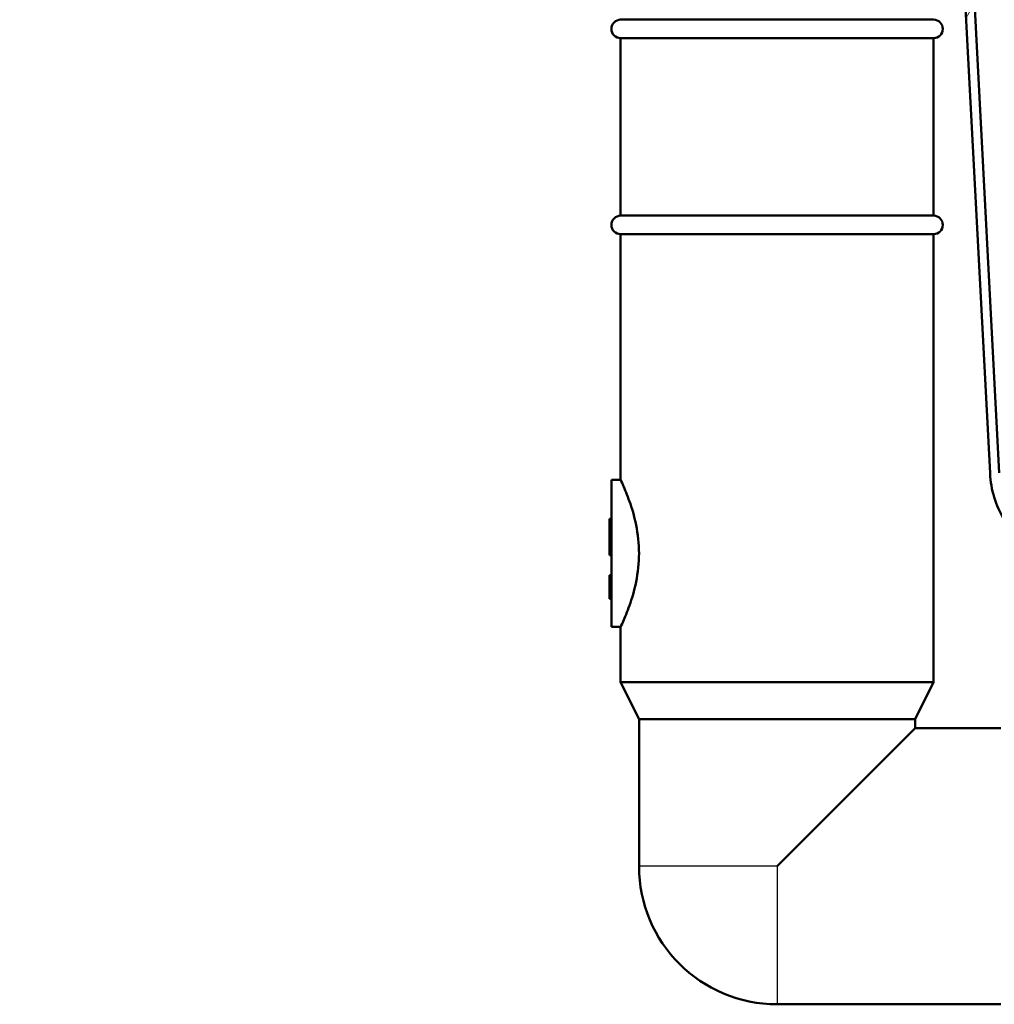
# Model space of a CAD drawing. Units: millimetres. Extents: x 0 to 2100, y 0 to 2970.
# Drawn here: x 433 to 539, y 1456 to 1563 of the extents above; entities that cross this region are included whole.
import ezdxf

# ---------------------------------------------------------------- set-up
doc = ezdxf.new("R2010")
doc.units = ezdxf.units.MM
doc.header["$LTSCALE"] = 10
for name, color, linetype, lineweight in [('Dimensions(ISO)', 7, 'Continuous', 25), ('Hatch', 7, 'Continuous', 9), ('Visible Edges(ISO)', 7, 'Continuous', 50), ('Visible Tangent Edges(ISO)', 7, 'Continuous', 25)]:
    doc.layers.add(name, color=color, linetype=linetype, lineweight=lineweight)
doc.styles.add('Text_5.0mm', font='arial.ttf', dxfattribs={"width": 0.9})
doc.dimstyles.new('KS-STANDARD', dxfattribs={"dimscale": 10, "dimtxt": 5, "dimasz": 2.5, "dimexe": 3.175, "dimexo": 0, "dimgap": 0.8, "dimtad": 1, "dimdec": 1, "dimrnd": 1e-08, "dimtxsty": 'Text_5.0mm', "dimcen": 0.09, "dimdle": 10, "dimclrd": 7, "dimclre": 7, "dimclrt": 7, "dimadec": 0, "dimazin": 2, "dimtfac": 0.5, "dimtdec": 4, "dimtmove": 0, "dimatfit": 3, "dimfxl": 1, "dimtolj": 1, "dimlwd": 25, "dimlwe": 25, "dimarcsym": 0})

# ---------------------------------------------------------------- blocks, each defined once
blk = doc.blocks.new('*D9')
at = {"layer": 'Defpoints', "color": 0, "linetype": 'Continuous', "transparency": 16777216}
for p in [(619.85, 2076.42), (399.85, 1856.42), (619.85, 1515.77)]:
    blk.add_point(p, dxfattribs=at)
at = {"layer": 'Dimensions(ISO)', "color": 7, "linetype": 'Continuous', "lineweight": 25, "transparency": 16777216}
for p, q in [((399.85, 1856.42), (399.85, 2108.17)), ((619.85, 1515.77), (619.85, 2108.17)), ((424.85, 2076.42), (594.85, 2076.42))]:
    blk.add_line(p, q, dxfattribs=at)
at = {"layer": 'Dimensions(ISO)', "color": 7, "linetype": 'Continuous', "transparency": 16777216}
for points in [[(424.85, 2080.58), (424.85, 2072.25), (399.85, 2076.42)], [(594.85, 2080.58), (594.85, 2072.25), (619.85, 2076.42)]]:
    blk.add_solid(points, dxfattribs=at)
at = {"layer": 'Dimensions(ISO)', "color": 7, "linetype": 'Continuous', "lineweight": 25, "transparency": 16777216, "insert": (459.84, 2109.94), "char_height": 50, "attachment_point": 4, "style": 'Text_5.0mm'}
blk.add_mtext('\\A1;220', dxfattribs=at)

msp = doc.modelspace()

# ---------------------------------------------------------------- hatches: boundary and pattern name
at = {"layer": 'Hatch'}
h = msp.add_hatch(dxfattribs=at)
h.set_pattern_fill('ANSI31', color=256, scale=254, angle=15, style=0)
h.set_pattern_definition([(60, (0, 0), (-27.4963, 15.875), [])])
edge = h.paths.add_edge_path()
edge.add_line((531.98, 1660.98), (531.95, 1661.55))
edge.add_line((531.95, 1661.55), (530.95, 1661.55))
edge.add_line((530.95, 1661.55), (538.68, 1514.01))
edge.add_spline(control_points=[(538.68, 1514.01), (538.73, 1513.13), (538.88, 1512.25), (539.39, 1510.56), (539.75, 1509.75), (540.92, 1507.76), (541.89, 1506.68), (544.17, 1504.95), (545.47, 1504.32), (546.86, 1503.95)], knot_values=[-1.389465, -1.389465, -1.389465, -1.389465, -1.124441, -1.124441, -0.859418, -0.859418, -0.429709, -0.429709, 0, 0, 0, 0], degree=3, periodic=0)
edge.add_line((546.86, 1503.95), (557.56, 1501.12))
edge.add_spline(control_points=[(557.56, 1501.12), (557.71, 1501.08), (557.84, 1501.03), (558.11, 1500.89), (558.23, 1500.81), (558.54, 1500.54), (558.71, 1500.34), (558.95, 1499.87), (559.02, 1499.62), (559.04, 1499.36)], knot_values=[-0.245625, -0.245625, -0.245625, -0.245625, -0.200941, -0.200941, -0.156258, -0.156258, -0.078129, -0.078129, 0, 0, 0, 0], degree=3, periodic=0)
edge.add_line((559.04, 1499.36), (559.31, 1496.31))
edge.add_ellipse((561.8, 1496.53), major_axis=(-2.49, -0.22), ratio=1, start_angle=0, end_angle=40)
edge.add_line((560.03, 1494.76), (561.76, 1493.03))
edge.add_ellipse((563.53, 1494.8), major_axis=(1.77, -1.77), ratio=1, start_angle=270, end_angle=310)
edge.add_line((563.31, 1492.31), (573.33, 1492.31))
edge.add_ellipse((571.79, 1487.55), major_axis=(-4.76, 1.54), ratio=1, start_angle=270, end_angle=282.936)
edge.add_line((572.22, 1492.53), (563.4, 1493.3))
edge.add_ellipse((563.53, 1494.8), major_axis=(-0.13, -1.49), ratio=1, start_angle=320, end_angle=360, ccw=False)
edge.add_line((562.47, 1493.74), (560.74, 1495.46))
edge.add_ellipse((561.8, 1496.53), major_axis=(-1.06, 1.06), ratio=1, start_angle=50, end_angle=90, ccw=False)
edge.add_line((560.31, 1496.39), (560.04, 1499.45))
edge.add_spline(control_points=[(560.04, 1499.45), (560.02, 1499.67), (559.98, 1499.89), (559.84, 1500.32), (559.75, 1500.52), (559.43, 1501.05), (559.17, 1501.35), (558.55, 1501.82), (558.19, 1501.99), (557.82, 1502.09)], knot_values=[-0.368438, -0.368438, -0.368438, -0.368438, -0.301412, -0.301412, -0.234387, -0.234387, -0.117193, -0.117193, 0, 0, 0, 0], degree=3, periodic=0)
edge.add_line((557.82, 1502.09), (547.11, 1504.92))
edge.add_spline(control_points=[(547.11, 1504.92), (546.34, 1505.12), (545.59, 1505.42), (544.18, 1506.19), (543.52, 1506.66), (541.96, 1508.08), (541.18, 1509.13), (540.07, 1511.49), (539.75, 1512.76), (539.68, 1514.06)], knot_values=[-1.26315, -1.26315, -1.26315, -1.26315, -1.022219, -1.022219, -0.781289, -0.781289, -0.390644, -0.390644, 0, 0, 0, 0], degree=3, periodic=0)
edge.add_line((539.68, 1514.06), (531.98, 1660.98))

# ---------------------------------------------------------------- linework, layer by layer
at = {"layer": 'Visible Edges(ISO)'}
for p, q in [((530.95, 1661.55), (538.68, 1514.01)), ((539.68, 1514.06), (531.98, 1660.98)), ((498.55, 1563.31), (532.55, 1563.31)), ((498.55, 1561.31), (532.55, 1561.31)), ((498.55, 1561.31), (498.55, 1542.01)), ((532.55, 1561.31), (532.55, 1542.01)), ((498.55, 1542.01), (532.55, 1542.01)), ((498.55, 1540.01), (532.55, 1540.01)), ((498.55, 1540.01), (498.55, 1513.31)), ((532.55, 1540.01), (532.55, 1491.31)), ((497.55, 1513.31), (497.55, 1497.31)), ((497.55, 1513.31), (498.55, 1513.31)), ((497.55, 1509.08), (497.35, 1509.08)), ((497.35, 1509.08), (497.35, 1505.12)), ((497.55, 1505.12), (497.35, 1505.12)), ((497.35, 1502.91), (497.35, 1502.94)), ((497.55, 1502.94), (497.35, 1502.94)), ((497.35, 1502.87), (497.35, 1502.91)), ((497.55, 1502.91), (497.35, 1502.91)), ((497.35, 1502.63), (497.35, 1502.87)), ((497.55, 1502.87), (497.35, 1502.87)), ((497.35, 1501.09), (497.35, 1502.63)), ((497.55, 1502.63), (497.35, 1502.63)), ((497.35, 1500.4), (497.35, 1501.09)), ((497.35, 1500.36), (497.35, 1500.4)), ((497.55, 1500.4), (497.35, 1500.4)), ((497.55, 1500.36), (497.35, 1500.36)), ((497.55, 1497.31), (498.55, 1497.31)), ((498.55, 1497.31), (498.55, 1491.31)), ((498.55, 1491.31), (532.55, 1491.31)), ((500.55, 1487.31), (498.55, 1491.31)), ((530.55, 1487.31), (532.55, 1491.31)), ((500.55, 1487.31), (530.55, 1487.31)), ((500.55, 1487.31), (500.55, 1471.31)), ((530.55, 1487.31), (530.55, 1486.31)), ((530.55, 1486.31), (515.55, 1471.31)), ((530.55, 1486.31), (539.85, 1486.31)), ((515.55, 1456.31), (539.85, 1456.31))]:
    msp.add_line(p, q, dxfattribs=at)
for centre, radius, start, end in [((498.55, 1562.31), 1, 90, 270), ((532.55, 1562.31), 1, 270, 90), ((498.55, 1541.01), 1, 90, 270), ((532.55, 1541.01), 1, 270, 90), ((515.55, 1471.31), 15, 180, 270)]:
    msp.add_arc(centre, radius, start, end, dxfattribs=at)
for points, knots in [([(498.55, 1513.31), (498.55, 1513.31), (498.65, 1513.1), (499.01, 1512.28), (499.27, 1511.66), (499.77, 1510.26), (500.04, 1509.37), (500.43, 1507.41), (500.55, 1506.33), (500.55, 1505.31)], [3.680585, 3.680585, 3.680585, 3.680585, 3.986983, 3.986983, 4.29338, 4.29338, 4.600414, 4.600414, 4.907447, 4.907447, 4.907447, 4.907447]), ([(538.68, 1514.01), (538.73, 1513.13), (538.88, 1512.25), (539.39, 1510.56), (539.75, 1509.75), (540.92, 1507.76), (541.89, 1506.68), (544.17, 1504.95), (545.47, 1504.32), (546.86, 1503.95)], [-1.389465, -1.389465, -1.389465, -1.389465, -1.124441, -1.124441, -0.859418, -0.859418, -0.429709, -0.429709, 0, 0, 0, 0]), ([(500.55, 1505.31), (500.55, 1504.28), (500.43, 1503.21), (500.04, 1501.24), (499.77, 1500.35), (499.27, 1498.95), (499.01, 1498.34), (498.65, 1497.51), (498.55, 1497.31), (498.55, 1497.31)], [0, 0, 0, 0, 0.307033, 0.307033, 0.614067, 0.614067, 0.920464, 0.920464, 1.226862, 1.226862, 1.226862, 1.226862])]:
    msp.add_open_spline(points, degree=3, knots=knots, dxfattribs=at)
at = {"layer": 'Visible Tangent Edges(ISO)'}
for p, q in [((497.55, 1501.09), (497.35, 1501.09)), ((515.55, 1471.31), (500.55, 1471.31)), ((515.55, 1471.31), (515.55, 1456.31))]:
    msp.add_line(p, q, dxfattribs=at)

# ---------------------------------------------------------------- dimensions: what is measured, and where the dimension line sits
at = {"layer": 'Dimensions(ISO)', "color": 7, "linetype": 'Continuous', "lineweight": 25}
dim = msp.add_linear_dim(base=(619.85, 2076.42), p1=(399.85, 1856.42), p2=(619.85, 1515.77), angle=180, dimstyle='KS-STANDARD', override={"dimgap": 0.8, "dimdec": 1, "dimtol": 0, "dimlim": 0, "dimtp": 0, "dimtm": 0, "dimtdec": 4, "dimtofl": 0, "dimatfit": 1}, dxfattribs=at)
dim.commit()
dim.dimension.update_dxf_attribs({"geometry": '*D9', "text_midpoint": (509.85, 2076.42), "dimtype": 160})

doc.saveas('drawing.dxf')
